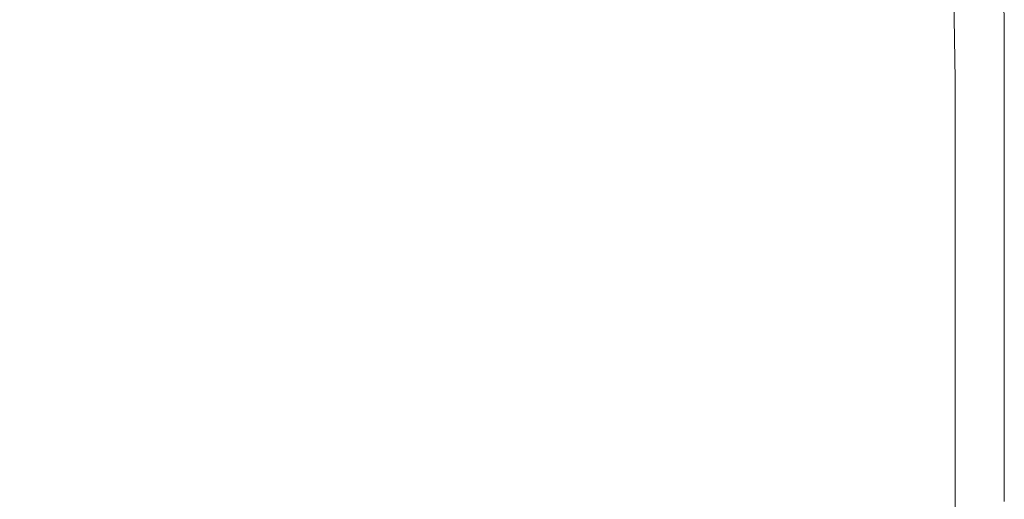
# Model space of a CAD drawing. Extents: x -750 to 750, y -399 to 398.
# Drawn here: x 708 to 750, y 356 to 376 of the extents above; entities that cross this region are included whole.
import ezdxf

# ---------------------------------------------------------------- set-up
doc = ezdxf.new("R2010")
doc.units = 0
doc.header["$LTSCALE"] = 500
doc.header["$MEASUREMENT"] = 0
doc.layers.add('EXC-WANNA', color=7, linetype='Continuous')

msp = doc.modelspace()

# ---------------------------------------------------------------- linework, layer by layer
at = {"layer": 'EXC-WANNA', "lineweight": 0}
for points, invisible_edges in [([(749.5, 382.7, 186.8), (749.4, 382.6, 190.6), (749.5, 375.8, 190.6), (749.5, 382.7, 186.8)], 15), ([(749.5, 375.8, 190.6), (749.6, 375.9, 186.8), (749.5, 382.7, 186.8), (749.5, 375.8, 190.6)], 15), ([(749.6, 382.7, 182.5), (749.5, 382.7, 186.8), (749.6, 375.9, 186.8), (749.6, 382.7, 182.5)], 15), ([(749.7, 382.8, 177.8), (749.6, 382.7, 182.5), (749.7, 375.9, 182.5), (749.7, 382.8, 177.8)], 15), ([(749.6, 375.9, 186.8), (749.7, 375.9, 182.5), (749.6, 382.7, 182.5), (749.6, 375.9, 186.8)], 15), ([(749.7, 375.9, 182.5), (749.8, 376, 177.8), (749.7, 382.8, 177.8), (749.7, 375.9, 182.5)], 15), ([(749.8, 376, 161.9), (749.8, 376, 156.3), (749.7, 382.8, 156.3), (749.8, 376, 161.9)], 13), ([(749.7, 382.8, 156.3), (749.7, 382.8, 161.9), (749.8, 376, 161.9), (749.7, 382.8, 156.3)], 15), ([(749.8, 376, 167.4), (749.8, 376, 161.9), (749.7, 382.8, 161.9), (749.8, 376, 167.4)], 15), ([(749.7, 382.8, 161.9), (749.7, 382.8, 167.4), (749.8, 376, 167.4), (749.7, 382.8, 161.9)], 15), ([(749.8, 376, 172.7), (749.8, 376, 167.4), (749.7, 382.8, 167.4), (749.8, 376, 172.7)], 15), ([(749.7, 382.8, 167.4), (749.7, 382.8, 172.7), (749.8, 376, 172.7), (749.7, 382.8, 167.4)], 15), ([(749.8, 376, 177.8), (749.8, 376, 172.7), (749.7, 382.8, 172.7), (749.8, 376, 177.8)], 15), ([(749.7, 382.8, 172.7), (749.7, 382.8, 177.8), (749.8, 376, 177.8), (749.7, 382.8, 172.7)], 15), ([(745.1, 382.5, 201), (743.4, 380.1, 201.1), (743.6, 375, 201.1), (745.1, 382.5, 201)], 15), ([(743.6, 375, 201.1), (745.3, 377.4, 201), (745.1, 382.5, 201), (743.6, 375, 201.1)], 15), ([(748.8, 375.2, 198), (749.1, 375.5, 196.2), (749.1, 382.3, 196.2), (748.8, 375.2, 198)], 15), ([(749.1, 382.3, 196.2), (748.8, 382, 198), (748.8, 375.2, 198), (749.1, 382.3, 196.2)], 15), ([(749.1, 375.5, 196.2), (749.3, 375.7, 193.7), (749.3, 382.4, 193.7), (749.1, 375.5, 196.2)], 15), ([(749.3, 382.4, 193.7), (749.1, 382.3, 196.2), (749.1, 375.5, 196.2), (749.3, 382.4, 193.7)], 15), ([(749.4, 382.6, 190.6), (749.3, 382.4, 193.7), (749.3, 375.7, 193.7), (749.4, 382.6, 190.6)], 15), ([(749.3, 375.7, 193.7), (749.5, 375.8, 190.6), (749.4, 382.6, 190.6), (749.3, 375.7, 193.7)], 15), ([(748.8, 382, 198), (748.3, 381.4, 199.3), (748.4, 374.7, 199.3), (748.8, 382, 198)], 15), ([(748.4, 374.7, 199.3), (748.8, 375.2, 198), (748.8, 382, 198), (748.4, 374.7, 199.3)], 15), ([(748.3, 381.4, 199.3), (747.6, 380.6, 200.2), (747.7, 373.8, 200.2), (748.3, 381.4, 199.3)], 15), ([(747.7, 373.8, 200.2), (748.4, 374.7, 199.3), (748.3, 381.4, 199.3), (747.7, 373.8, 200.2)], 15), ([(747.6, 380.6, 200.2), (746.6, 379.3, 200.7), (746.7, 372.5, 200.7), (747.6, 380.6, 200.2)], 15), ([(746.7, 372.5, 200.7), (747.7, 373.8, 200.2), (747.6, 380.6, 200.2), (746.7, 372.5, 200.7)], 13), ([(702.5, 376.3, 201.1), (708.6, 380, 201.1), (699.2, 380.2, 201.1), (702.5, 376.3, 201.1)], 15), ([(732.5, 378.6, 201.1), (733.8, 376.2, 201.1), (737.2, 380.2, 201.1), (732.5, 378.6, 201.1)], 15), ([(737.9, 377.3, 201.1), (737.2, 380.2, 201.1), (733.8, 376.2, 201.1), (737.9, 377.3, 201.1)], 15), ([(743.4, 380.1, 201.1), (741.2, 377.1, 201.1), (741.4, 371.8, 201.1), (743.4, 380.1, 201.1)], 15), ([(741.4, 371.8, 201.1), (743.6, 375, 201.1), (743.4, 380.1, 201.1), (741.4, 371.8, 201.1)], 15), ([(708.6, 380, 201.1), (702.5, 376.3, 201.1), (709.9, 375.9, 201.1), (708.6, 380, 201.1)], 15), ([(709.9, 375.9, 201.1), (715.5, 379.6, 201.1), (708.6, 380, 201.1), (709.9, 375.9, 201.1)], 15), ([(715.5, 379.6, 201.1), (709.9, 375.9, 201.1), (715.4, 375.1, 201.1), (715.5, 379.6, 201.1)], 15), ([(715.4, 375.1, 201.1), (720.6, 378.9, 201.1), (715.5, 379.6, 201.1), (715.4, 375.1, 201.1)], 15), ([(746.6, 379.3, 200.7), (745.3, 377.4, 201), (745.4, 370.6, 201), (746.6, 379.3, 200.7)], 15), ([(745.4, 370.6, 201), (746.7, 372.5, 200.7), (746.6, 379.3, 200.7), (745.4, 370.6, 201)], 15), ([(720.6, 378.9, 201.1), (715.4, 375.1, 201.1), (719.4, 373.9, 201.1), (720.6, 378.9, 201.1)], 15), ([(719.4, 373.9, 201.1), (724.1, 377.8, 201.1), (720.6, 378.9, 201.1), (719.4, 373.9, 201.1)], 15), ([(726.7, 376.4, 201.1), (728.7, 374.5, 201.1), (732.5, 378.6, 201.1), (726.7, 376.4, 201.1)], 15), ([(733.8, 376.2, 201.1), (732.5, 378.6, 201.1), (728.7, 374.5, 201.1), (733.8, 376.2, 201.1)], 15), ([(724.1, 377.8, 201.1), (719.4, 373.9, 201.1), (722.3, 372.3, 201.1), (724.1, 377.8, 201.1)], 15), ([(722.3, 372.3, 201.1), (726.7, 376.4, 201.1), (724.1, 377.8, 201.1), (722.3, 372.3, 201.1)], 15), ([(733.8, 376.2, 201.1), (734.7, 373.1, 201.1), (737.9, 377.3, 201.1), (733.8, 376.2, 201.1)], 15), ([(738.4, 373.2, 201.1), (737.9, 377.3, 201.1), (734.7, 373.1, 201.1), (738.4, 373.2, 201.1)], 15), ([(737.9, 377.3, 201.1), (738.4, 373.2, 201.1), (741.2, 377.1, 201.1), (737.9, 377.3, 201.1)], 15), ([(745.3, 377.4, 201), (743.6, 375, 201.1), (743.7, 368.1, 201.1), (745.3, 377.4, 201)], 15), ([(743.7, 368.1, 201.1), (745.4, 370.6, 201), (745.3, 377.4, 201), (743.7, 368.1, 201.1)], 15), ([(741.4, 371.8, 201.1), (741.2, 377.1, 201.1), (738.4, 373.2, 201.1), (741.4, 371.8, 201.1)], 15), ([(728.7, 374.5, 201.1), (726.7, 376.4, 201.1), (722.3, 372.3, 201.1), (728.7, 374.5, 201.1)], 15), ([(704.2, 372.2, 201.1), (709.9, 375.9, 201.1), (702.5, 376.3, 201.1), (704.2, 372.2, 201.1)], 15), ([(709.9, 375.9, 201.1), (704.2, 372.2, 201.1), (710.2, 371.3, 201.1), (709.9, 375.9, 201.1)], 15), ([(710.2, 371.3, 201.1), (715.4, 375.1, 201.1), (709.9, 375.9, 201.1), (710.2, 371.3, 201.1)], 15), ([(728.7, 374.5, 201.1), (730.1, 371.9, 201.1), (733.8, 376.2, 201.1), (728.7, 374.5, 201.1)], 15), ([(734.7, 373.1, 201.1), (733.8, 376.2, 201.1), (730.1, 371.9, 201.1), (734.7, 373.1, 201.1)], 15), ([(749.6, 375.9, 186.8), (749.5, 375.8, 190.6), (749.5, 366.9, 190.6), (749.6, 375.9, 186.8)], 15), ([(749.5, 366.9, 190.6), (749.6, 367, 186.8), (749.6, 375.9, 186.8), (749.5, 366.9, 190.6)], 15), ([(749.7, 375.9, 182.5), (749.6, 375.9, 186.8), (749.6, 367, 186.8), (749.7, 375.9, 182.5)], 15), ([(749.6, 367, 186.8), (749.7, 367, 182.5), (749.7, 375.9, 182.5), (749.6, 367, 186.8)], 15), ([(749.8, 376, 177.8), (749.7, 375.9, 182.5), (749.7, 367, 182.5), (749.8, 376, 177.8)], 15), ([(749.7, 367, 182.5), (749.8, 367.1, 177.8), (749.8, 376, 177.8), (749.7, 367, 182.5)], 15), ([(749.8, 367.1, 161.9), (749.8, 367.1, 156.3), (749.8, 376, 156.3), (749.8, 367.1, 161.9)], 13), ([(749.8, 376, 156.3), (749.8, 376, 161.9), (749.8, 367.1, 161.9), (749.8, 376, 156.3)], 15), ([(749.8, 367.1, 167.4), (749.8, 367.1, 161.9), (749.8, 376, 161.9), (749.8, 367.1, 167.4)], 15), ([(749.8, 376, 161.9), (749.8, 376, 167.4), (749.8, 367.1, 167.4), (749.8, 376, 161.9)], 15), ([(749.8, 367.1, 172.7), (749.8, 367.1, 167.4), (749.8, 376, 167.4), (749.8, 367.1, 172.7)], 15), ([(749.8, 376, 167.4), (749.8, 376, 172.7), (749.8, 367.1, 172.7), (749.8, 376, 167.4)], 15), ([(749.8, 367.1, 177.8), (749.8, 367.1, 172.7), (749.8, 376, 172.7), (749.8, 367.1, 177.8)], 15), ([(749.8, 376, 172.7), (749.8, 376, 177.8), (749.8, 367.1, 177.8), (749.8, 376, 172.7)], 15), ([(749.1, 375.5, 196.2), (748.8, 375.2, 198), (748.9, 366.3, 198), (749.1, 375.5, 196.2)], 15), ([(748.9, 366.3, 198), (749.2, 366.6, 196.2), (749.1, 375.5, 196.2), (748.9, 366.3, 198)], 15), ([(749.3, 375.7, 193.7), (749.1, 375.5, 196.2), (749.2, 366.6, 196.2), (749.3, 375.7, 193.7)], 15), ([(749.2, 366.6, 196.2), (749.4, 366.8, 193.7), (749.3, 375.7, 193.7), (749.2, 366.6, 196.2)], 15), ([(749.5, 375.8, 190.6), (749.3, 375.7, 193.7), (749.4, 366.8, 193.7), (749.5, 375.8, 190.6)], 15), ([(749.4, 366.8, 193.7), (749.5, 366.9, 190.6), (749.5, 375.8, 190.6), (749.4, 366.8, 193.7)], 15), ([(715.4, 375.1, 201.1), (710.2, 371.3, 201.1), (714.6, 370, 201.1), (715.4, 375.1, 201.1)], 15), ([(714.6, 370, 201.1), (719.4, 373.9, 201.1), (715.4, 375.1, 201.1), (714.6, 370, 201.1)], 15), ([(748.4, 365.8, 199.3), (748.9, 366.3, 198), (748.8, 375.2, 198), (748.4, 365.8, 199.3)], 15), ([(748.8, 375.2, 198), (748.4, 374.7, 199.3), (748.4, 365.8, 199.3), (748.8, 375.2, 198)], 15), ([(743.6, 375, 201.1), (741.4, 371.8, 201.1), (741.6, 364.9, 201.1), (743.6, 375, 201.1)], 15), ([(741.6, 364.9, 201.1), (743.7, 368.1, 201.1), (743.6, 375, 201.1), (741.6, 364.9, 201.1)], 15), ([(747.7, 364.9, 200.2), (748.4, 365.8, 199.3), (748.4, 374.7, 199.3), (747.7, 364.9, 200.2)], 15), ([(748.4, 374.7, 199.3), (747.7, 373.8, 200.2), (747.7, 364.9, 200.2), (748.4, 374.7, 199.3)], 15), ([(722.3, 372.3, 201.1), (724.6, 370.1, 201.1), (728.7, 374.5, 201.1), (722.3, 372.3, 201.1)], 15), ([(730.1, 371.9, 201.1), (728.7, 374.5, 201.1), (724.6, 370.1, 201.1), (730.1, 371.9, 201.1)], 15), ([(719.4, 373.9, 201.1), (714.6, 370, 201.1), (717.9, 368.2, 201.1), (719.4, 373.9, 201.1)], 15), ([(717.9, 368.2, 201.1), (722.3, 372.3, 201.1), (719.4, 373.9, 201.1), (717.9, 368.2, 201.1)], 15), ([(747.7, 373.8, 200.2), (746.7, 372.5, 200.7), (746.7, 363.6, 200.7), (747.7, 373.8, 200.2)], 15), ([(746.7, 363.6, 200.7), (747.7, 364.9, 200.2), (747.7, 373.8, 200.2), (746.7, 363.6, 200.7)], 13), ([(730.1, 371.9, 201.1), (731.2, 368.4, 201.1), (734.7, 373.1, 201.1), (730.1, 371.9, 201.1)], 15), ([(735.3, 368.8, 201.1), (734.7, 373.1, 201.1), (731.2, 368.4, 201.1), (735.3, 368.8, 201.1)], 15), ([(734.7, 373.1, 201.1), (735.3, 368.8, 201.1), (738.4, 373.2, 201.1), (734.7, 373.1, 201.1)], 15), ([(738.8, 367.8, 201.1), (738.4, 373.2, 201.1), (735.3, 368.8, 201.1), (738.8, 367.8, 201.1)], 15), ([(738.4, 373.2, 201.1), (738.8, 367.8, 201.1), (741.4, 371.8, 201.1), (738.4, 373.2, 201.1)], 15), ([(705.1, 367.6, 201.1), (710.2, 371.3, 201.1), (704.2, 372.2, 201.1), (705.1, 367.6, 201.1)], 15), ([(724.6, 370.1, 201.1), (722.3, 372.3, 201.1), (717.9, 368.2, 201.1), (724.6, 370.1, 201.1)], 15), ([(746.7, 372.5, 200.7), (745.4, 370.6, 201), (745.4, 361.8, 201), (746.7, 372.5, 200.7)], 15), ([(745.4, 361.8, 201), (746.7, 363.6, 200.7), (746.7, 372.5, 200.7), (745.4, 361.8, 201)], 15), ([(724.6, 370.1, 201.1), (726.3, 367.3, 201.1), (730.1, 371.9, 201.1), (724.6, 370.1, 201.1)], 15), ([(731.2, 368.4, 201.1), (730.1, 371.9, 201.1), (726.3, 367.3, 201.1), (731.2, 368.4, 201.1)], 15), ([(741.6, 364.9, 201.1), (741.4, 371.8, 201.1), (738.8, 367.8, 201.1), (741.6, 364.9, 201.1)], 15), ([(710.2, 371.3, 201.1), (705.1, 367.6, 201.1), (710, 366.2, 201.1), (710.2, 371.3, 201.1)], 15), ([(710, 366.2, 201.1), (714.6, 370, 201.1), (710.2, 371.3, 201.1), (710, 366.2, 201.1)], 15), ([(745.4, 370.6, 201), (743.7, 368.1, 201.1), (743.8, 359.3, 201.1), (745.4, 370.6, 201)], 15), ([(743.8, 359.3, 201.1), (745.4, 361.8, 201), (745.4, 370.6, 201), (743.8, 359.3, 201.1)], 15), ([(717.9, 368.2, 201.1), (720.5, 365.8, 201.1), (724.6, 370.1, 201.1), (717.9, 368.2, 201.1)], 15), ([(726.3, 367.3, 201.1), (724.6, 370.1, 201.1), (720.5, 365.8, 201.1), (726.3, 367.3, 201.1)], 15), ([(714.6, 370, 201.1), (710, 366.2, 201.1), (713.7, 364.2, 201.1), (714.6, 370, 201.1)], 15), ([(713.7, 364.2, 201.1), (717.9, 368.2, 201.1), (714.6, 370, 201.1), (713.7, 364.2, 201.1)], 15), ([(731.2, 368.4, 201.1), (731.9, 363.9, 201.1), (735.3, 368.8, 201.1), (731.2, 368.4, 201.1)], 15), ([(735.7, 363.2, 201.1), (735.3, 368.8, 201.1), (731.9, 363.9, 201.1), (735.7, 363.2, 201.1)], 15), ([(735.3, 368.8, 201.1), (735.7, 363.2, 201.1), (738.8, 367.8, 201.1), (735.3, 368.8, 201.1)], 15), ([(726.3, 367.3, 201.1), (727.5, 363.6, 201.1), (731.2, 368.4, 201.1), (726.3, 367.3, 201.1)], 15), ([(731.9, 363.9, 201.1), (731.2, 368.4, 201.1), (727.5, 363.6, 201.1), (731.9, 363.9, 201.1)], 15), ([(720.5, 365.8, 201.1), (717.9, 368.2, 201.1), (713.7, 364.2, 201.1), (720.5, 365.8, 201.1)], 15), ([(743.7, 368.1, 201.1), (741.6, 364.9, 201.1), (741.6, 356, 201.1), (743.7, 368.1, 201.1)], 15), ([(741.6, 356, 201.1), (743.8, 359.3, 201.1), (743.7, 368.1, 201.1), (741.6, 356, 201.1)], 15), ([(705.6, 362.6, 201.1), (710, 366.2, 201.1), (705.1, 367.6, 201.1), (705.6, 362.6, 201.1)], 15), ([(738.9, 360.8, 201.1), (738.8, 367.8, 201.1), (735.7, 363.2, 201.1), (738.9, 360.8, 201.1)], 15), ([(738.8, 367.8, 201.1), (738.9, 360.8, 201.1), (741.6, 364.9, 201.1), (738.8, 367.8, 201.1)], 15), ([(720.5, 365.8, 201.1), (722.5, 362.7, 201.1), (726.3, 367.3, 201.1), (720.5, 365.8, 201.1)], 15), ([(727.5, 363.6, 201.1), (726.3, 367.3, 201.1), (722.5, 362.7, 201.1), (727.5, 363.6, 201.1)], 15), ([(749.8, 367.1, 177.8), (749.7, 367, 182.5), (749.7, 355.7, 182.5), (749.8, 367.1, 177.8)], 15), ([(749.7, 355.7, 182.5), (749.8, 355.8, 177.8), (749.8, 367.1, 177.8), (749.7, 355.7, 182.5)], 15), ([(749.8, 355.8, 161.9), (749.8, 355.8, 156.3), (749.8, 367.1, 156.3), (749.8, 355.8, 161.9)], 13), ([(749.8, 367.1, 156.3), (749.8, 367.1, 161.9), (749.8, 355.8, 161.9), (749.8, 367.1, 156.3)], 15), ([(749.8, 355.8, 167.4), (749.8, 355.8, 161.9), (749.8, 367.1, 161.9), (749.8, 355.8, 167.4)], 15), ([(749.8, 367.1, 161.9), (749.8, 367.1, 167.4), (749.8, 355.8, 167.4), (749.8, 367.1, 161.9)], 15), ([(749.8, 355.8, 172.7), (749.8, 355.8, 167.4), (749.8, 367.1, 167.4), (749.8, 355.8, 172.7)], 15), ([(749.8, 367.1, 167.4), (749.8, 367.1, 172.7), (749.8, 355.8, 172.7), (749.8, 367.1, 167.4)], 15), ([(749.8, 355.8, 177.8), (749.8, 355.8, 172.7), (749.8, 367.1, 172.7), (749.8, 355.8, 177.8)], 15), ([(749.8, 367.1, 172.7), (749.8, 367.1, 177.8), (749.8, 355.8, 177.8), (749.8, 367.1, 172.7)], 15), ([(749.2, 355.3, 196.2), (749.4, 355.5, 193.7), (749.4, 366.8, 193.7), (749.2, 355.3, 196.2)], 15), ([(749.4, 366.8, 193.7), (749.2, 366.6, 196.2), (749.2, 355.3, 196.2), (749.4, 366.8, 193.7)], 15), ([(749.5, 366.9, 190.6), (749.4, 366.8, 193.7), (749.4, 355.5, 193.7), (749.5, 366.9, 190.6)], 15), ([(749.4, 355.5, 193.7), (749.5, 355.6, 190.6), (749.5, 366.9, 190.6), (749.4, 355.5, 193.7)], 15), ([(749.6, 367, 186.8), (749.5, 366.9, 190.6), (749.5, 355.6, 190.6), (749.6, 367, 186.8)], 15), ([(749.5, 355.6, 190.6), (749.6, 355.7, 186.8), (749.6, 367, 186.8), (749.5, 355.6, 190.6)], 15), ([(749.7, 367, 182.5), (749.6, 367, 186.8), (749.6, 355.7, 186.8), (749.7, 367, 182.5)], 15), ([(749.6, 355.7, 186.8), (749.7, 355.7, 182.5), (749.7, 367, 182.5), (749.6, 355.7, 186.8)], 15), ([(748.4, 354.5, 199.3), (748.9, 355, 198), (748.9, 366.3, 198), (748.4, 354.5, 199.3)], 15), ([(748.9, 366.3, 198), (748.4, 365.8, 199.3), (748.4, 354.5, 199.3), (748.9, 366.3, 198)], 15), ([(748.9, 355, 198), (749.2, 355.3, 196.2), (749.2, 366.6, 196.2), (748.9, 355, 198)], 15), ([(749.2, 366.6, 196.2), (748.9, 366.3, 198), (748.9, 355, 198), (749.2, 366.6, 196.2)], 15), ([(710, 366.2, 201.1), (705.6, 362.6, 201.1), (709.7, 360.5, 201.1), (710, 366.2, 201.1)], 15), ([(709.7, 360.5, 201.1), (713.7, 364.2, 201.1), (710, 366.2, 201.1), (709.7, 360.5, 201.1)], 15), ([(713.7, 364.2, 201.1), (716.5, 361.6, 201.1), (720.5, 365.8, 201.1), (713.7, 364.2, 201.1)], 15), ([(722.5, 362.7, 201.1), (720.5, 365.8, 201.1), (716.5, 361.6, 201.1), (722.5, 362.7, 201.1)], 15), ([(747.7, 353.7, 200.2), (748.4, 354.5, 199.3), (748.4, 365.8, 199.3), (747.7, 353.7, 200.2)], 15), ([(748.4, 365.8, 199.3), (747.7, 364.9, 200.2), (747.7, 353.7, 200.2), (748.4, 365.8, 199.3)], 15), ([(741.6, 356, 201.1), (741.6, 364.9, 201.1), (738.9, 360.8, 201.1), (741.6, 356, 201.1)], 15), ([(747.7, 364.9, 200.2), (746.7, 363.6, 200.7), (746.7, 352.4, 200.7), (747.7, 364.9, 200.2)], 15), ([(746.7, 352.4, 200.7), (747.7, 353.7, 200.2), (747.7, 364.9, 200.2), (746.7, 352.4, 200.7)], 13), ([(716.5, 361.6, 201.1), (713.7, 364.2, 201.1), (709.7, 360.5, 201.1), (716.5, 361.6, 201.1)], 15), ([(727.5, 363.6, 201.1), (728.3, 358.8, 201.1), (731.9, 363.9, 201.1), (727.5, 363.6, 201.1)], 15), ([(732.3, 358.1, 201.1), (731.9, 363.9, 201.1), (728.3, 358.8, 201.1), (732.3, 358.1, 201.1)], 15), ([(731.9, 363.9, 201.1), (732.3, 358.1, 201.1), (735.7, 363.2, 201.1), (731.9, 363.9, 201.1)], 15), ([(722.5, 362.7, 201.1), (723.8, 358.7, 201.1), (727.5, 363.6, 201.1), (722.5, 362.7, 201.1)], 15), ([(728.3, 358.8, 201.1), (727.5, 363.6, 201.1), (723.8, 358.7, 201.1), (728.3, 358.8, 201.1)], 15), ([(746.7, 363.6, 200.7), (745.4, 361.8, 201), (745.4, 350.6, 201), (746.7, 363.6, 200.7)], 15), ([(745.4, 350.6, 201), (746.7, 352.4, 200.7), (746.7, 363.6, 200.7), (745.4, 350.6, 201)], 15), ([(735.9, 356, 201.1), (735.7, 363.2, 201.1), (732.3, 358.1, 201.1), (735.9, 356, 201.1)], 15), ([(735.7, 363.2, 201.1), (735.9, 356, 201.1), (738.9, 360.8, 201.1), (735.7, 363.2, 201.1)], 15), ([(706.1, 357.1, 201.1), (709.7, 360.5, 201.1), (705.6, 362.6, 201.1), (706.1, 357.1, 201.1)], 15), ([(716.5, 361.6, 201.1), (718.7, 358.2, 201.1), (722.5, 362.7, 201.1), (716.5, 361.6, 201.1)], 15), ([(723.8, 358.7, 201.1), (722.5, 362.7, 201.1), (718.7, 358.2, 201.1), (723.8, 358.7, 201.1)], 15), ([(745.4, 361.8, 201), (743.8, 359.3, 201.1), (743.8, 348.1, 201.1), (745.4, 361.8, 201)], 15), ([(743.8, 348.1, 201.1), (745.4, 350.6, 201), (745.4, 361.8, 201), (743.8, 348.1, 201.1)], 15), ([(709.7, 360.5, 201.1), (712.8, 357.6, 201.1), (716.5, 361.6, 201.1), (709.7, 360.5, 201.1)], 15), ([(718.7, 358.2, 201.1), (716.5, 361.6, 201.1), (712.8, 357.6, 201.1), (718.7, 358.2, 201.1)], 15), ([(739, 351.9, 201.1), (738.9, 360.8, 201.1), (735.9, 356, 201.1), (739, 351.9, 201.1)], 15), ([(738.9, 360.8, 201.1), (739, 351.9, 201.1), (741.6, 356, 201.1), (738.9, 360.8, 201.1)], 15), ([(712.8, 357.6, 201.1), (709.7, 360.5, 201.1), (706.1, 357.1, 201.1), (712.8, 357.6, 201.1)], 15), ([(743.8, 359.3, 201.1), (741.6, 356, 201.1), (741.6, 344.9, 201.1), (743.8, 359.3, 201.1)], 15), ([(741.6, 344.9, 201.1), (743.8, 348.1, 201.1), (743.8, 359.3, 201.1), (741.6, 344.9, 201.1)], 15), ([(718.7, 358.2, 201.1), (720.2, 353.9, 201.1), (723.8, 358.7, 201.1), (718.7, 358.2, 201.1)], 15), ([(724.8, 353.6, 201.1), (723.8, 358.7, 201.1), (720.2, 353.9, 201.1), (724.8, 353.6, 201.1)], 15), ([(723.8, 358.7, 201.1), (724.8, 353.6, 201.1), (728.3, 358.8, 201.1), (723.8, 358.7, 201.1)], 15), ([(728.8, 352.8, 201.1), (728.3, 358.8, 201.1), (724.8, 353.6, 201.1), (728.8, 352.8, 201.1)], 15), ([(728.3, 358.8, 201.1), (728.8, 352.8, 201.1), (732.3, 358.1, 201.1), (728.3, 358.8, 201.1)], 15), ([(712.8, 357.6, 201.1), (715.2, 354, 201.1), (718.7, 358.2, 201.1), (712.8, 357.6, 201.1)], 15), ([(720.2, 353.9, 201.1), (718.7, 358.2, 201.1), (715.2, 354, 201.1), (720.2, 353.9, 201.1)], 15), ([(732.5, 350.8, 201.1), (732.3, 358.1, 201.1), (728.8, 352.8, 201.1), (732.5, 350.8, 201.1)], 15), ([(732.3, 358.1, 201.1), (732.5, 350.8, 201.1), (735.9, 356, 201.1), (732.3, 358.1, 201.1)], 15), ([(706.1, 357.1, 201.1), (709.5, 354.1, 201.1), (712.8, 357.6, 201.1), (706.1, 357.1, 201.1)], 15), ([(715.2, 354, 201.1), (712.8, 357.6, 201.1), (709.5, 354.1, 201.1), (715.2, 354, 201.1)], 15), ([(706.7, 351.1, 201.1), (709.5, 354.1, 201.1), (706.1, 357.1, 201.1), (706.7, 351.1, 201.1)], 15), ([(735.9, 347.1, 201.1), (735.9, 356, 201.1), (732.5, 350.8, 201.1), (735.9, 347.1, 201.1)], 15), ([(735.9, 356, 201.1), (735.9, 347.1, 201.1), (739, 351.9, 201.1), (735.9, 356, 201.1)], 15), ([(741.6, 344.9, 201.1), (741.6, 356, 201.1), (739, 351.9, 201.1), (741.6, 344.9, 201.1)], 15)]:
    msp.add_3dface(points, dxfattribs=dict(at, invisible_edges=invisible_edges))

doc.saveas('drawing.dxf')
